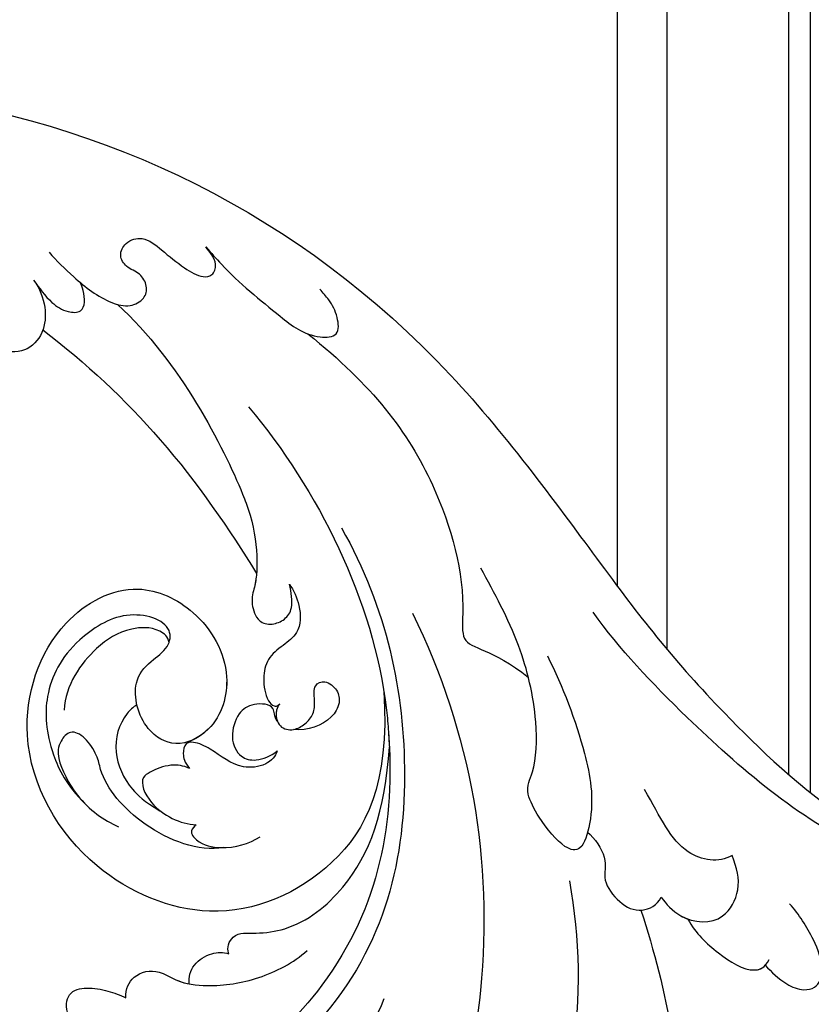
# Model space of a CAD drawing. Units: millimetres. Extents: x 2468 to 4148, y 586 to 1774.
# Drawn here: x 3742 to 3747, y 1039 to 1044 of the extents above; entities that cross this region are included whole.
import ezdxf
from ezdxf.xclip import XClip

# ---------------------------------------------------------------- set-up
doc = ezdxf.new("R2010")
doc.units = ezdxf.units.MM
doc.header["$XCLIPFRAME"] = 2
doc.layers.add('H-06.木作(細線)', color=8, linetype='Continuous')
doc.layers.add('H-08.木作(細線)', color=8, linetype='Continuous')

# ---------------------------------------------------------------- blocks, each defined once
blk = doc.blocks.new('SE-21039L-d')
at = {"layer": 'H-08.木作(細線)'}
for points, knots in [([(1.578, -37.936), (2.618, -29.899), (0.233, -15.602), (-11.609, 0.29), (-18.207, 6.695), (-27.996, 13.823), (-33.25, 17.133), (-37.083, 21.809)], [0, 0, 0, 0, 0.0572105, 0.1046729, 0.1400097, 0.1587617, 0.1828641, 0.1828641, 0.1828641, 0.1828641]), ([(8.846, -16.434), (8.773, -11.201), (7.239, -1.007), (2.058, 7.816), (-0.432, 12.098)], [0, 0, 0, 0, 0.03732805, 0.07581923, 0.07581923, 0.07581923, 0.07581923]), ([(8.846, -16.434), (8.773, -11.201), (7.239, -1.007), (2.058, 7.816), (-0.432, 12.098)], [0, 0, 0, 0, 0.03732805, 0.07581923, 0.07581923, 0.07581923, 0.07581923]), ([(8.846, -16.434), (8.773, -11.201), (7.239, -1.007), (2.058, 7.816), (-0.432, 12.098)], [0, 0, 0, 0, 0.03732805, 0.07581923, 0.07581923, 0.07581923, 0.07581923]), ([(-6.155, 9.67), (-5.793, 9.2), (-5.146, 8.358), (-4.696, 6.889), (-5.625, 6.088), (-6.222, 5.912), (-5.707, 5.061), (-3.777, 3.861), (-1.62, 1.132), (-0.773, -0.577), (-0.136, -2.324), (-0.565, -2.209), (-1.358, -2.552), (-0.897, -4.674), (0.126, -6.61), (3.473, -11.464), (4.789, -16.029), (5.347, -19.503)], [0, 0, 0, 0, 0.00446147, 0.00797654, 0.01002145, 0.01155019, 0.01339948, 0.01783605, 0.02756773, 0.03546716, 0.03678456, 0.0376423, 0.03915149, 0.0424466, 0.05004399, 0.05810343, 0.08426794, 0.08426794, 0.08426794, 0.08426794]), ([(-6.155, 9.67), (-5.793, 9.2), (-5.146, 8.358), (-4.696, 6.889), (-5.625, 6.088), (-6.222, 5.912), (-5.707, 5.061), (-3.777, 3.861), (-1.62, 1.132), (-0.773, -0.577), (-0.136, -2.324), (-0.565, -2.209), (-1.358, -2.552), (-0.897, -4.674), (0.126, -6.61), (3.473, -11.464), (4.789, -16.029), (5.347, -19.503)], [0, 0, 0, 0, 0.00446147, 0.00797654, 0.01002145, 0.01155019, 0.01339948, 0.01783605, 0.02756773, 0.03546716, 0.03678456, 0.0376423, 0.03915149, 0.0424466, 0.05004399, 0.05810343, 0.08426794, 0.08426794, 0.08426794, 0.08426794]), ([(-34.552, -67.03), (-33.516, -64.993), (-33.642, -59.817), (-39.366, -54.322), (-47.348, -54.599), (-53.711, -61.467), (-53.706, -72.763), (-40.824, -85.352), (-13.063, -79.035), (6.558, -59.377), (13.807, -35.307), (16.988, -26.289), (26.64, -8.528), (45.228, -6.88), (48.061, -10.885), (48.535, -12.132)], [0, 0, 0, 0, 0.0168584, 0.0347916, 0.051214, 0.0714848, 0.098182, 0.1254944, 0.1914249, 0.2800678, 0.3143809, 0.352378, 0.4038312, 0.436148, 0.4476005, 0.4476005, 0.4476005, 0.4476005]), ([(-34.552, -67.03), (-33.516, -64.993), (-33.642, -59.817), (-39.366, -54.322), (-47.348, -54.599), (-53.711, -61.467), (-53.706, -72.763), (-40.824, -85.352), (-13.063, -79.035), (6.558, -59.377), (13.807, -35.307), (16.988, -26.289), (26.64, -8.528), (45.228, -6.88), (48.061, -10.885), (48.535, -12.132)], [0, 0, 0, 0, 0.0168584, 0.0347916, 0.051214, 0.0714848, 0.098182, 0.1254944, 0.1914249, 0.2800678, 0.3143809, 0.352378, 0.4038312, 0.436148, 0.4476005, 0.4476005, 0.4476005, 0.4476005]), ([(-37.946, -56.21), (-38.546, -55.801), (-41.233, -54.387), (-47.348, -54.599), (-53.711, -61.467), (-53.706, -72.763), (-40.824, -85.352), (-13.063, -79.035), (6.558, -59.377), (13.807, -35.307), (16.988, -26.289), (26.64, -8.528), (45.228, -6.88), (48.061, -10.885), (48.535, -12.132)], [0.0296341, 0.0296341, 0.0296341, 0.0296341, 0.0347916, 0.051214, 0.0714848, 0.098182, 0.1254944, 0.1914249, 0.2800678, 0.3143809, 0.352378, 0.4038312, 0.436148, 0.4476005, 0.4476005, 0.4476005, 0.4476005]), ([(14.895, -10.835), (15.107, -10.332), (15.577, -9.424), (16.465, -8.649), (17.503, -8.503), (18.283, -9.572), (18.178, -11.654), (17.834, -13.078), (17.498, -13.883)], [0, 0, 0, 0, 0.00410665, 0.00682955, 0.00856218, 0.01168079, 0.01617288, 0.02255954, 0.02255954, 0.02255954, 0.02255954]), ([(14.895, -10.835), (15.107, -10.332), (15.577, -9.424), (16.465, -8.649), (17.503, -8.503), (18.283, -9.572), (18.178, -11.654), (17.834, -13.078), (17.498, -13.883)], [0, 0, 0, 0, 0.00410665, 0.00682955, 0.00856218, 0.01168079, 0.01617288, 0.02255954, 0.02255954, 0.02255954, 0.02255954]), ([(14.895, -10.835), (15.107, -10.332), (15.577, -9.424), (16.465, -8.649), (17.503, -8.503), (18.115, -9.342), (18.208, -10.123), (18.208, -10.476)], [0, 0, 0, 0, 0.00410665, 0.00682955, 0.00856218, 0.01168079, 0.01415924, 0.01415924, 0.01415924, 0.01415924]), ([(31.963, -9.737), (29.253, -10.757), (21.857, -14.861), (15.632, -25.463), (12.759, -31.804), (11.953, -34.44)], [0, 0, 0, 0, 0.02835133, 0.05934825, 0.08056046, 0.08056046, 0.08056046, 0.08056046]), ([(31.963, -9.737), (29.253, -10.757), (21.857, -14.861), (15.632, -25.463), (12.759, -31.804), (11.953, -34.44)], [0, 0, 0, 0, 0.02835133, 0.05934825, 0.08056046, 0.08056046, 0.08056046, 0.08056046]), ([(11.365, -15.004), (11.534, -14.013), (12.354, -12.461), (13.797, -10.647), (14.82, -10.691), (15.228, -11.09)], [0, 0, 0, 0, 0.00635967, 0.01263814, 0.01551709, 0.01551709, 0.01551709, 0.01551709]), ([(11.365, -15.004), (11.534, -14.013), (12.354, -12.461), (13.797, -10.647), (14.82, -10.691), (15.228, -11.09)], [0, 0, 0, 0, 0.00635967, 0.01263814, 0.01551709, 0.01551709, 0.01551709, 0.01551709]), ([(11.365, -15.004), (11.534, -14.013), (12.354, -12.461), (13.72, -10.744), (14.636, -10.692), (14.895, -10.835)], [0, 0, 0, 0, 0.00635967, 0.01263814, 0.01468683, 0.01468683, 0.01468683, 0.01468683]), ([(-19.422, -13.718), (-19.779, -13.614), (-20.619, -13.218), (-21.138, -12.497), (-20.462, -11.656), (-16.531, -11.014), (-12.214, -12.511), (-9.155, -14.56), (-7.603, -16.414)], [0, 0, 0, 0, 0.00288134, 0.00523972, 0.00795446, 0.01290734, 0.0273376, 0.04086772, 0.04086772, 0.04086772, 0.04086772]), ([(-19.422, -13.718), (-19.779, -13.614), (-20.619, -13.218), (-21.138, -12.497), (-20.462, -11.656), (-16.531, -11.014), (-12.214, -12.511), (-9.155, -14.56), (-7.603, -16.414)], [0, 0, 0, 0, 0.00288134, 0.00523972, 0.00795446, 0.01290734, 0.0273376, 0.04086772, 0.04086772, 0.04086772, 0.04086772]), ([(-0.81, -44.214), (0.223, -38.741), (-1.106, -27.993), (-8.313, -16.564), (-20.415, -13.035), (-24.598, -14.036), (-26.737, -15.311), (-27.069, -16.537), (-26.924, -16.828)], [0, 0, 0, 0, 0.0388064, 0.0802255, 0.1026862, 0.1093087, 0.1165223, 0.1187678, 0.1187678, 0.1187678, 0.1187678]), ([(-0.81, -44.214), (0.223, -38.741), (-1.106, -27.993), (-8.313, -16.564), (-20.415, -13.035), (-24.598, -14.036), (-26.737, -15.311), (-27.069, -16.537), (-26.924, -16.828)], [0, 0, 0, 0, 0.0388064, 0.0802255, 0.1026862, 0.1093087, 0.1165223, 0.1187678, 0.1187678, 0.1187678, 0.1187678]), ([(10.265, -16.778), (10.396, -16.3), (11.031, -14.901), (13.233, -13.969), (15.065, -15.679), (15.191, -16.986), (15.144, -17.774)], [0, 0, 0, 0, 0.00403952, 0.01040569, 0.01475822, 0.01954774, 0.01954774, 0.01954774, 0.01954774]), ([(10.265, -16.778), (10.396, -16.3), (11.031, -14.901), (13.233, -13.969), (15.065, -15.679), (15.191, -16.986), (15.144, -17.774)], [0, 0, 0, 0, 0.00403952, 0.01040569, 0.01475822, 0.01954774, 0.01954774, 0.01954774, 0.01954774]), ([(-3.754, -52.97), (-1.413, -46.869), (-0.31, -38.939), (-3.292, -26.808), (-6.944, -19.966), (-16.58, -15.24), (-21.329, -15.106), (-23.082, -15.847)], [0, 0, 0, 0, 0.0503329, 0.0536396, 0.0942305, 0.1102088, 0.1197028, 0.1197028, 0.1197028, 0.1197028]), ([(10.265, -16.778), (10.396, -16.3), (10.709, -15.611), (11.244, -15.102), (11.365, -15.004)], [0, 0, 0, 0, 0.004039519, 0.005125529, 0.005125529, 0.005125529, 0.005125529]), ([(7.325, -21.943), (7.622, -21.482), (8.023, -19.918), (7.161, -19.011), (7.715, -17.238), (8.706, -16.232), (9.887, -16.394), (10.265, -16.778)], [0, 0, 0, 0, 0.00389245, 0.00798596, 0.01198744, 0.0159333, 0.01923971, 0.01923971, 0.01923971, 0.01923971]), ([(7.325, -21.943), (7.622, -21.482), (8.023, -19.918), (7.161, -19.011), (7.715, -17.238), (8.706, -16.232), (9.887, -16.394), (10.265, -16.778)], [0, 0, 0, 0, 0.00389245, 0.00798596, 0.01198744, 0.0159333, 0.01923971, 0.01923971, 0.01923971, 0.01923971]), ([(8.846, -16.434), (8.871, -16.427), (9.316, -16.316), (9.887, -16.394), (10.265, -16.778)], [0.015730415, 0.015730415, 0.015730415, 0.015730415, 0.015933298, 0.019239709, 0.019239709, 0.019239709, 0.019239709]), ([(15.144, -17.774), (14.248, -17.589), (12.035, -18.732), (11.793, -21.342), (11.425, -23.271)], [0, 0, 0, 0, 0.00663808, 0.01538072, 0.01538072, 0.01538072, 0.01538072]), ([(15.144, -17.774), (14.248, -17.589), (12.035, -18.732), (11.793, -21.342), (11.425, -23.271)], [0, 0, 0, 0, 0.00663808, 0.01538072, 0.01538072, 0.01538072, 0.01538072]), ([(-22.387, -21.531), (-22.238, -22.047), (-21.49, -22.796), (-20.077, -22.62), (-18.964, -21.25), (-17.162, -20.407), (-14.376, -19.894), (-12.1, -20.249), (-11.07, -20.676)], [0, 0, 0, 0, 0.00309264, 0.00695521, 0.00934751, 0.0143232, 0.0223288, 0.03061642, 0.03061642, 0.03061642, 0.03061642]), ([(-22.387, -21.531), (-22.238, -22.047), (-21.49, -22.796), (-20.077, -22.62), (-18.964, -21.25), (-17.162, -20.407), (-14.376, -19.894), (-12.1, -20.249), (-11.07, -20.676)], [0, 0, 0, 0, 0.00309264, 0.00695521, 0.00934751, 0.0143232, 0.0223288, 0.03061642, 0.03061642, 0.03061642, 0.03061642]), ([(-25.734, -20.704), (-25.897, -20.966), (-26.163, -21.848), (-25.66, -23.077), (-24.379, -22.926), (-23.336, -22.341), (-22.666, -21.805), (-22.387, -21.531)], [0, 0, 0, 0, 0.00205473, 0.00508366, 0.00826022, 0.01159719, 0.01442516, 0.01442516, 0.01442516, 0.01442516]), ([(-25.734, -20.704), (-25.897, -20.966), (-26.163, -21.848), (-25.66, -23.077), (-24.379, -22.926), (-23.336, -22.341), (-22.666, -21.805), (-22.387, -21.531)], [0, 0, 0, 0, 0.00205473, 0.00508366, 0.00826022, 0.01159719, 0.01442516, 0.01442516, 0.01442516, 0.01442516]), ([(-25.734, -20.704), (-25.897, -20.966), (-26.163, -21.848), (-25.66, -23.077), (-24.379, -22.926), (-23.336, -22.341), (-22.666, -21.805), (-22.387, -21.531)], [0, 0, 0, 0, 0.00205473, 0.00508366, 0.00826022, 0.01159719, 0.01442516, 0.01442516, 0.01442516, 0.01442516]), ([(-22.387, -21.531), (-22.238, -22.047), (-21.49, -22.796), (-20.077, -22.62), (-19.241, -21.59), (-18.736, -21.223), (-18.486, -21.077)], [0, 0, 0, 0, 0.00309264, 0.00695521, 0.00934751, 0.01153151, 0.01153151, 0.01153151, 0.01153151]), ([(-18.486, -21.077), (-18.417, -21.473), (-17.908, -22.204), (-16.633, -22.465), (-15.92, -22.236), (-15.628, -22.023)], [0, 0, 0, 0, 0.002913752, 0.005889868, 0.008401225, 0.008401225, 0.008401225, 0.008401225]), ([(-18.486, -21.077), (-18.417, -21.473), (-17.908, -22.204), (-16.633, -22.465), (-15.92, -22.236), (-15.628, -22.023)], [0, 0, 0, 0, 0.002913752, 0.005889868, 0.008401225, 0.008401225, 0.008401225, 0.008401225]), ([(-18.486, -21.077), (-18.417, -21.473), (-17.908, -22.204), (-16.633, -22.465), (-15.92, -22.236), (-15.628, -22.023)], [0, 0, 0, 0, 0.002913752, 0.005889868, 0.008401225, 0.008401225, 0.008401225, 0.008401225]), ([(8.478, -32.833), (8.764, -30.771), (8.888, -27.169), (8.321, -23.32), (6.608, -20.871), (5.553, -21.546), (4.855, -23.456), (4.491, -25.653), (5.599, -26.521), (6.815, -29.75), (7.234, -34.273), (6.681, -37.466), (6.385, -39.169)], [0, 0, 0, 0, 0.01557537, 0.02584358, 0.02964303, 0.03288526, 0.03798497, 0.04129193, 0.04583055, 0.05347435, 0.06454507, 0.07720517, 0.07720517, 0.07720517, 0.07720517]), ([(8.478, -32.833), (8.764, -30.771), (8.888, -27.169), (8.321, -23.32), (6.608, -20.871), (5.553, -21.546), (4.855, -23.456), (4.491, -25.653), (5.599, -26.521), (6.815, -29.75), (7.234, -34.273), (6.681, -37.466), (6.385, -39.169)], [0, 0, 0, 0, 0.01557537, 0.02584358, 0.02964303, 0.03288526, 0.03798497, 0.04129193, 0.04583055, 0.05347435, 0.06454507, 0.07720517, 0.07720517, 0.07720517, 0.07720517]), ([(-15.628, -22.023), (-15.629, -22.255), (-15.489, -22.622), (-14.953, -23), (-14.39, -22.959), (-13.414, -22.559), (-11.081, -22.111), (-6.565, -23.725), (-3.875, -27.098), (-2.367, -30.726)], [0, 0, 0, 0, 0.00110177, 0.00245922, 0.00451392, 0.00664612, 0.01101516, 0.02157543, 0.03986688, 0.03986688, 0.03986688, 0.03986688]), ([(-15.628, -22.023), (-15.629, -22.255), (-15.489, -22.622), (-14.953, -23), (-14.39, -22.959), (-13.414, -22.559), (-11.081, -22.111), (-6.565, -23.725), (-3.875, -27.098), (-2.367, -30.726)], [0, 0, 0, 0, 0.00110177, 0.00245922, 0.00451392, 0.00664612, 0.01101516, 0.02157543, 0.03986688, 0.03986688, 0.03986688, 0.03986688]), ([(-15.628, -22.023), (-15.629, -22.255), (-15.489, -22.622), (-14.953, -23), (-14.39, -22.959), (-13.414, -22.559), (-11.081, -22.111), (-6.565, -23.725), (-3.875, -27.098), (-2.367, -30.726)], [0, 0, 0, 0, 0.00110177, 0.00245922, 0.00451392, 0.00664612, 0.01101516, 0.02157543, 0.03986688, 0.03986688, 0.03986688, 0.03986688]), ([(-1.585, -34.035), (-3.106, -28.524), (-7.477, -24.383), (-15.777, -23.641), (-22.519, -29.565), (-24.216, -38.193), (-19.468, -44.557), (-13.799, -45.487), (-10.496, -42.299), (-9.681, -38.195), (-11.798, -35.159), (-14.618, -34.751), (-16.238, -36.631), (-15.986, -39.4), (-14.535, -40.306), (-13.058, -40.686), (-12.304, -42.126), (-14.78, -43.943), (-18.834, -42.885), (-21.118, -40.701), (-21.977, -37.602), (-21.622, -34.866), (-20.93, -33.468)], [0, 0, 0, 0, 0.0213968, 0.0422816, 0.0601609, 0.0816299, 0.0988718, 0.111107, 0.1203268, 0.1311783, 0.1394443, 0.1447619, 0.1495139, 0.1563092, 0.160791, 0.1642171, 0.167116, 0.1735602, 0.1800481, 0.1899338, 0.1982492, 0.2036599, 0.2036599, 0.2036599, 0.2036599]), ([(-1.585, -34.035), (-3.106, -28.524), (-7.477, -24.383), (-15.777, -23.641), (-22.519, -29.565), (-24.216, -38.193), (-19.468, -44.557), (-13.799, -45.487), (-10.496, -42.299), (-9.681, -38.195), (-11.798, -35.159), (-14.618, -34.751), (-16.238, -36.631), (-15.986, -39.4), (-14.535, -40.306), (-13.058, -40.686), (-12.304, -42.126), (-14.78, -43.943), (-18.834, -42.885), (-21.118, -40.701), (-21.977, -37.602), (-21.622, -34.866), (-20.93, -33.468)], [0, 0, 0, 0, 0.0213968, 0.0422816, 0.0601609, 0.0816299, 0.0988718, 0.111107, 0.1203268, 0.1311783, 0.1394443, 0.1447619, 0.1495139, 0.1563092, 0.160791, 0.1642171, 0.167116, 0.1735602, 0.1800481, 0.1899338, 0.1982492, 0.2036599, 0.2036599, 0.2036599, 0.2036599]), ([(-1.585, -34.035), (-3.106, -28.524), (-7.477, -24.383), (-15.777, -23.641), (-22.519, -29.565), (-24.216, -38.193), (-19.468, -44.557), (-13.799, -45.487), (-10.496, -42.299), (-9.681, -38.195), (-11.656, -35.362), (-13.398, -34.95), (-13.901, -34.979)], [0, 0, 0, 0, 0.0213968, 0.0422816, 0.0601609, 0.0816299, 0.0988718, 0.111107, 0.1203268, 0.1311783, 0.1394443, 0.1431282, 0.1431282, 0.1431282, 0.1431282]), ([(-14.962, -30.062), (-15.107, -30.018), (-15.512, -29.797), (-15.153, -28.839), (-13.703, -27.986), (-12.301, -27.931), (-11.541, -28.124)], [0, 0, 0, 0, 0.0010388, 0.00259186, 0.00622439, 0.01232789, 0.01232789, 0.01232789, 0.01232789]), ([(-14.962, -30.062), (-15.107, -30.018), (-15.512, -29.797), (-15.153, -28.839), (-13.703, -27.986), (-12.301, -27.931), (-11.541, -28.124)], [0, 0, 0, 0, 0.0010388, 0.00259186, 0.00622439, 0.01232789, 0.01232789, 0.01232789, 0.01232789]), ([(-13.833, -28.21), (-15.368, -28.467), (-18.184, -30.779), (-19.534, -34.209), (-19.249, -35.951), (-19.565, -37.273), (-20.326, -38.029), (-21.277, -37.42), (-21.697, -36.519), (-21.297, -33.663), (-20.169, -32.14), (-19.454, -31.476)], [0, 0, 0, 0, 0.01138566, 0.02178366, 0.02414147, 0.02667202, 0.02905113, 0.03135868, 0.03492971, 0.04060633, 0.04790447, 0.04790447, 0.04790447, 0.04790447]), ([(-13.833, -28.21), (-15.368, -28.467), (-18.184, -30.779), (-19.534, -34.209), (-19.249, -35.951), (-19.565, -37.273), (-20.326, -38.029), (-21.277, -37.42), (-21.697, -36.519), (-21.297, -33.663), (-20.169, -32.14), (-19.454, -31.476)], [0, 0, 0, 0, 0.01138566, 0.02178366, 0.02414147, 0.02667202, 0.02905113, 0.03135868, 0.03492971, 0.04060633, 0.04790447, 0.04790447, 0.04790447, 0.04790447]), ([(-14.252, -33.42), (-14.524, -33.701), (-15.286, -34.091), (-16.411, -34.034), (-17.387, -33.79), (-17.258, -31.734), (-15.838, -30.405), (-14.962, -30.062)], [0, 0, 0, 0, 0.00286077, 0.00628545, 0.00788045, 0.01234351, 0.01936737, 0.01936737, 0.01936737, 0.01936737]), ([(-14.252, -33.42), (-14.524, -33.701), (-15.286, -34.091), (-16.411, -34.034), (-17.387, -33.79), (-17.258, -31.734), (-15.838, -30.405), (-14.962, -30.062)], [0, 0, 0, 0, 0.00286077, 0.00628545, 0.00788045, 0.01234351, 0.01936737, 0.01936737, 0.01936737, 0.01936737]), ([(-3.754, -52.97), (-1.413, -46.869), (-0.31, -38.939), (-2.081, -31.734), (-2.281, -31.019), (-2.367, -30.726)], [0, 0, 0, 0, 0.0503329, 0.05363962, 0.0559673, 0.0559673, 0.0559673, 0.0559673]), ([(-1.585, -34.035), (-1.651, -33.65), (-1.811, -32.835), (-2.081, -31.734), (-2.281, -31.019), (-2.367, -30.726)], [0.047416152, 0.047416152, 0.047416152, 0.047416152, 0.0503329, 0.05363962, 0.055967298, 0.055967298, 0.055967298, 0.055967298]), ([(-16.003, -38.1), (-16.277, -38.043), (-17.269, -37.587), (-18.416, -35.885), (-18.169, -33.668), (-17.502, -32.437), (-16.768, -31.581)], [0, 0, 0, 0, 0.00202253, 0.00828521, 0.01442156, 0.01794025, 0.01794025, 0.01794025, 0.01794025]), ([(-16.003, -38.1), (-16.277, -38.043), (-17.269, -37.587), (-18.416, -35.885), (-18.169, -33.668), (-17.502, -32.437), (-16.768, -31.581)], [0, 0, 0, 0, 0.00202253, 0.00828521, 0.01442156, 0.01794025, 0.01794025, 0.01794025, 0.01794025]), ([(-8.869, -32.706), (-9.048, -32.42), (-9.897, -32.015), (-11.669, -32.513), (-12.324, -33.838), (-13.375, -34.845), (-13.988, -34.999), (-14.378, -34.376), (-14.403, -33.878), (-14.252, -33.42)], [0, 0, 0, 0, 0.00228648, 0.00527157, 0.01102036, 0.01382248, 0.01540664, 0.01715139, 0.01909933, 0.01909933, 0.01909933, 0.01909933]), ([(-8.869, -32.706), (-9.048, -32.42), (-9.897, -32.015), (-11.669, -32.513), (-12.324, -33.838), (-13.375, -34.845), (-13.988, -34.999), (-14.378, -34.376), (-14.403, -33.878), (-14.252, -33.42)], [0, 0, 0, 0, 0.00228648, 0.00527157, 0.01102036, 0.01382248, 0.01540664, 0.01715139, 0.01909933, 0.01909933, 0.01909933, 0.01909933]), ([(-8.869, -32.706), (-9.048, -32.42), (-9.897, -32.015), (-11.669, -32.513), (-12.324, -33.838), (-13.364, -34.834), (-13.792, -34.95), (-13.923, -34.9)], [0, 0, 0, 0, 0.00228648, 0.00527157, 0.01102036, 0.01382248, 0.01529829, 0.01529829, 0.01529829, 0.01529829]), ([(1.067, -55.996), (3.772, -51.781), (5.781, -45.68), (5.283, -38.613), (3.555, -34.847), (5.456, -34.399), (6.967, -31.978)], [0, 0, 0, 0, 0.0252304, 0.0453383, 0.04994471, 0.0589759, 0.0589759, 0.0589759, 0.0589759]), ([(1.067, -55.996), (3.772, -51.781), (5.781, -45.68), (5.283, -38.613), (3.555, -34.847), (5.456, -34.399), (6.967, -31.978)], [0, 0, 0, 0, 0.0252304, 0.0453383, 0.04994471, 0.0589759, 0.0589759, 0.0589759, 0.0589759]), ([(-8.278, -34.4), (-8.328, -34.552), (-8.331, -34.824), (-8.19, -35.485), (-9.376, -35.946), (-10.437, -35.675), (-11.387, -34.318), (-11.179, -33.064), (-10.332, -32.5), (-9.325, -32.516), (-8.869, -32.706)], [0.03026755, 0.03026755, 0.03026755, 0.03026755, 0.03141324, 0.03219927, 0.03479666, 0.03744758, 0.04075137, 0.04438753, 0.04717872, 0.05025783, 0.05025783, 0.05025783, 0.05025783]), ([(-8.278, -34.4), (-8.328, -34.552), (-8.331, -34.824), (-8.19, -35.485), (-9.376, -35.946), (-10.437, -35.675), (-11.387, -34.318), (-11.179, -33.064), (-10.332, -32.5), (-9.325, -32.516), (-8.869, -32.706)], [0.03026755, 0.03026755, 0.03026755, 0.03026755, 0.03141324, 0.03219927, 0.03479666, 0.03744758, 0.04075137, 0.04438753, 0.04717872, 0.05025783, 0.05025783, 0.05025783, 0.05025783]), ([(-8.278, -34.4), (-8.328, -34.552), (-8.331, -34.824), (-8.19, -35.485), (-9.376, -35.946), (-10.437, -35.675), (-11.387, -34.318), (-11.179, -33.064), (-10.332, -32.5), (-9.325, -32.516), (-8.869, -32.706)], [0.03026755, 0.03026755, 0.03026755, 0.03026755, 0.03141324, 0.03219927, 0.03479666, 0.03744758, 0.04075137, 0.04438753, 0.04717872, 0.05025783, 0.05025783, 0.05025783, 0.05025783]), ([(-7.801, -35.345), (-7.931, -35.286), (-8.269, -34.919), (-8.379, -34), (-7.558, -33.507), (-6.723, -33.681), (-6.044, -34.052), (-5.703, -34.866), (-5.537, -35.776), (-4.715, -35.872), (-4.153, -34.968), (-4.354, -34.101), (-5.388, -33.266), (-6.75, -33.233), (-7.499, -33.606)], [0, 0, 0, 0, 0.00104704, 0.00345688, 0.00563443, 0.00759439, 0.00959138, 0.01150371, 0.01355071, 0.01516514, 0.01696338, 0.01885736, 0.02146382, 0.027434, 0.027434, 0.027434, 0.027434]), ([(-7.801, -35.345), (-7.931, -35.286), (-8.269, -34.919), (-8.379, -34), (-7.558, -33.507), (-6.723, -33.681), (-6.044, -34.052), (-5.703, -34.866), (-5.537, -35.776), (-4.715, -35.872), (-4.153, -34.968), (-4.354, -34.101), (-5.388, -33.266), (-6.75, -33.233), (-7.499, -33.606)], [0, 0, 0, 0, 0.00104704, 0.00345688, 0.00563443, 0.00759439, 0.00959138, 0.01150371, 0.01355071, 0.01516514, 0.01696338, 0.01885736, 0.02146382, 0.027434, 0.027434, 0.027434, 0.027434]), ([(-7.801, -35.345), (-7.931, -35.286), (-8.187, -35.009), (-8.288, -34.618), (-8.278, -34.4)], [0, 0, 0, 0, 0.001047039, 0.002616848, 0.002616848, 0.002616848, 0.002616848]), ([(-4.894, -42.02), (-4.777, -41.574), (-4.659, -40.541), (-5.174, -39.047), (-6.494, -38.625), (-7.666, -38.23), (-8.31, -37.099), (-8.496, -36.017), (-8.265, -35.354), (-8.013, -35.25), (-7.801, -35.345)], [0, 0, 0, 0, 0.00355778, 0.00768244, 0.01043655, 0.01345013, 0.01641186, 0.01980778, 0.02103397, 0.02167459, 0.02167459, 0.02167459, 0.02167459]), ([(-4.894, -42.02), (-4.777, -41.574), (-4.659, -40.541), (-5.174, -39.047), (-6.494, -38.625), (-7.666, -38.23), (-8.31, -37.099), (-8.496, -36.017), (-8.265, -35.354), (-8.013, -35.25), (-7.801, -35.345)], [0, 0, 0, 0, 0.00355778, 0.00768244, 0.01043655, 0.01345013, 0.01641186, 0.01980778, 0.02103397, 0.02167459, 0.02167459, 0.02167459, 0.02167459]), ([(-4.894, -42.02), (-4.777, -41.574), (-4.659, -40.541), (-5.174, -39.047), (-6.494, -38.625), (-7.666, -38.23), (-8.31, -37.099), (-8.496, -36.017), (-8.265, -35.354), (-8.013, -35.25), (-7.801, -35.345)], [0, 0, 0, 0, 0.00355778, 0.00768244, 0.01043655, 0.01345013, 0.01641186, 0.01980778, 0.02103397, 0.02167459, 0.02167459, 0.02167459, 0.02167459]), ([(-12.94, -41.041), (-12.871, -41.39), (-13.448, -42.26), (-15.289, -42.731), (-17.568, -42.187), (-19.739, -40.631), (-20.271, -39.221)], [0, 0, 0, 0, 0.00180887, 0.0058844, 0.01289968, 0.02384218, 0.02384218, 0.02384218, 0.02384218]), ([(-12.94, -41.041), (-12.871, -41.39), (-13.448, -42.26), (-15.289, -42.731), (-17.568, -42.187), (-19.739, -40.631), (-20.271, -39.221)], [0, 0, 0, 0, 0.00180887, 0.0058844, 0.01289968, 0.02384218, 0.02384218, 0.02384218, 0.02384218]), ([(-9.261, -61.414), (-6.781, -56.898), (-5.933, -50.739), (-5.695, -45.583), (-6.492, -42.99), (-7.453, -41.892), (-7.53, -40.535), (-6.764, -39.985), (-5.804, -40.054), (-5.133, -40.572), (-4.945, -41.489), (-4.894, -42.02)], [0, 0, 0, 0, 0.02450149, 0.02614482, 0.04433118, 0.0495503, 0.05321628, 0.05568255, 0.05779487, 0.06005984, 0.06296138, 0.06296138, 0.06296138, 0.06296138]), ([(-9.261, -61.414), (-6.781, -56.898), (-5.933, -50.739), (-5.695, -45.583), (-6.492, -42.99), (-7.453, -41.892), (-7.53, -40.535), (-6.764, -39.985), (-5.804, -40.054), (-5.133, -40.572), (-4.945, -41.489), (-4.894, -42.02)], [0, 0, 0, 0, 0.02450149, 0.02614482, 0.04433118, 0.0495503, 0.05321628, 0.05568255, 0.05779487, 0.06005984, 0.06296138, 0.06296138, 0.06296138, 0.06296138]), ([(-6.57, -43.278), (-6.693, -42.996), (-7.001, -42.408), (-7.453, -41.892), (-7.53, -40.535), (-6.764, -39.985), (-5.804, -40.054), (-5.133, -40.572), (-4.945, -41.489), (-4.894, -42.02)], [0.04049619, 0.04049619, 0.04049619, 0.04049619, 0.04433118, 0.0495503, 0.05321628, 0.05568255, 0.05779487, 0.06005984, 0.06296138, 0.06296138, 0.06296138, 0.06296138]), ([(-14.033, -61.425), (-12.226, -58.709), (-9.031, -52.735), (-7.252, -46.306), (-6.57, -43.278)], [0.02807194, 0.02807194, 0.02807194, 0.02807194, 0.05192615, 0.07740137, 0.07740137, 0.07740137, 0.07740137]), ([(-14.033, -61.425), (-12.226, -58.709), (-9.031, -52.735), (-7.252, -46.306), (-6.57, -43.278)], [0.02807194, 0.02807194, 0.02807194, 0.02807194, 0.05192615, 0.07740137, 0.07740137, 0.07740137, 0.07740137]), ([(-14.033, -61.425), (-12.226, -58.709), (-9.031, -52.735), (-7.252, -46.306), (-6.57, -43.278)], [0.02807194, 0.02807194, 0.02807194, 0.02807194, 0.05192615, 0.07740137, 0.07740137, 0.07740137, 0.07740137]), ([(-3.06, -62.972), (-2.885, -62.539), (-2.114, -60.634), (-0.522, -58.097), (0.967, -55.753), (2.845, -55.178), (3.159, -56.479), (3.01, -57.423), (2.745, -58.049), (2.635, -58.309)], [0, 0, 0, 0, 1.45089, 6.372496, 9.179622, 10.203918, 11.223451, 12.445033, 13.310044, 13.310044, 13.310044, 13.310044]), ([(-3.06, -62.972), (-2.885, -62.539), (-2.114, -60.634), (-0.522, -58.097), (0.967, -55.753), (2.845, -55.178), (3.159, -56.479), (3.01, -57.423), (2.745, -58.049), (2.635, -58.309)], [0, 0, 0, 0, 1.45089, 6.372496, 9.179622, 10.203918, 11.223451, 12.445033, 13.310044, 13.310044, 13.310044, 13.310044]), ([(-13.589, -64.46), (-13.403, -63.854), (-13.358, -62.72), (-13.974, -61.213), (-15.501, -60.37), (-16.538, -60.87), (-16.913, -61.207)], [0, 0, 0, 0, 0.00426823, 0.00811214, 0.01174729, 0.01556129, 0.01556129, 0.01556129, 0.01556129]), ([(-13.589, -64.46), (-13.403, -63.854), (-13.358, -62.72), (-13.974, -61.213), (-15.501, -60.37), (-16.538, -60.87), (-16.913, -61.207)], [0, 0, 0, 0, 0.00426823, 0.00811214, 0.01174729, 0.01556129, 0.01556129, 0.01556129, 0.01556129]), ([(-14.033, -61.425), (-14.07, -61.379), (-14.436, -60.958), (-15.501, -60.37), (-16.538, -60.87), (-16.913, -61.207)], [0.007687082, 0.007687082, 0.007687082, 0.007687082, 0.008112144, 0.011747288, 0.015561293, 0.015561293, 0.015561293, 0.015561293]), ([(-12.156, -65.759), (-11.893, -65.103), (-11.154, -63.654), (-10.025, -61.894), (-8.659, -60.991), (-7.608, -61.156), (-7.147, -61.827), (-7.341, -62.845), (-8.04, -63.29), (-8.25, -64.236), (-7.517, -64.901), (-6.361, -64.835), (-5.59, -63.549), (-4.823, -62.308), (-4.02, -61.341), (-3.235, -61.157), (-2.768, -61.72), (-2.873, -62.452), (-3.012, -62.792), (-3.06, -62.972)], [0, 0, 0, 0, 0.00522033, 0.01206607, 0.01496847, 0.01735343, 0.01941014, 0.02133652, 0.02359638, 0.02538295, 0.02739207, 0.03004243, 0.03350934, 0.03784143, 0.0410226, 0.0425293, 0.04419252, 0.04558511, 0.04696961, 0.04696961, 0.04696961, 0.04696961]), ([(-12.156, -65.759), (-11.893, -65.103), (-11.154, -63.654), (-10.025, -61.894), (-8.659, -60.991), (-7.608, -61.156), (-7.147, -61.827), (-7.341, -62.845), (-8.04, -63.29), (-8.25, -64.236), (-7.517, -64.901), (-6.361, -64.835), (-5.59, -63.549), (-4.823, -62.308), (-4.02, -61.341), (-3.235, -61.157), (-2.768, -61.72), (-2.873, -62.452), (-3.012, -62.792), (-3.06, -62.972)], [0, 0, 0, 0, 0.00522033, 0.01206607, 0.01496847, 0.01735343, 0.01941014, 0.02133652, 0.02359638, 0.02538295, 0.02739207, 0.03004243, 0.03350934, 0.03784143, 0.0410226, 0.0425293, 0.04419252, 0.04558511, 0.04696961, 0.04696961, 0.04696961, 0.04696961]), ([(-13.589, -64.46), (-13.42, -63.891), (-13.14, -62.948), (-12.403, -61.988), (-11.255, -61.544), (-10.923, -62.623), (-10.941, -63.243), (-10.96, -63.406)], [0, 0, 0, 0, 0.00430615, 0.00714502, 0.00907086, 0.01229699, 0.01351906, 0.01351906, 0.01351906, 0.01351906]), ([(-13.589, -64.46), (-13.42, -63.891), (-13.14, -62.948), (-12.403, -61.988), (-11.255, -61.544), (-10.923, -62.623), (-10.941, -63.243), (-10.96, -63.406)], [0, 0, 0, 0, 0.00430615, 0.00714502, 0.00907086, 0.01229699, 0.01351906, 0.01351906, 0.01351906, 0.01351906])]:
    blk.add_open_spline(points, degree=3, knots=knots, dxfattribs=at)
blk = doc.blocks.new('AB-0006-01')
at = {"layer": 'H-06.木作(細線)'}
for points in [[(-5901.594, -4832.536), (-5901.594, -4741.703, -0.401663), (-5961.58, -4681.717), (-6078.97, -4681.717, -0.401663), (-6138.955, -4741.703), (-6138.955, -4832.536)], [(-5902.904, -4831.447), (-5902.904, -4742.971, -0.389826), (-5962.849, -4683.026), (-6077.701, -4683.026, -0.389826), (-6137.646, -4742.971), (-6137.646, -4831.447)], [(-5910.275, -4823.864), (-5910.275, -4749.679, -0.332528), (-5969.557, -4690.397), (-6070.993, -4690.397, -0.332528), (-6130.275, -4749.679), (-6130.275, -4823.864)], [(-5913.275, -4820.058), (-5913.275, -4752.231, -0.312825), (-5972.108, -4693.397), (-6068.442, -4693.397, -0.312825), (-6127.275, -4752.231), (-6127.275, -4820.058)]]:
    blk.add_lwpolyline(points, format="xyb", dxfattribs=at)
at = {"xscale": -1, "rotation": 198.9154513817504}
blk.add_blockref('SE-21039L-d', (-5914.907, -4858.066), dxfattribs=at)

msp = doc.modelspace()

# ---------------------------------------------------------------- block references
at = {"layer": 'H-06.木作(細線)'}
ref = msp.add_blockref('AB-0006-01', (4277.7135, 1474.8922), dxfattribs=dict(at, xscale=0.09000000000000001, yscale=0.09000000000000001, zscale=0.09000000000000001))
XClip(ref).set_block_clipping_path([(-6790.2748905324, -7150.3973762663), (-2290.2748905327, -4340.3973762663)])

doc.saveas('drawing.dxf')
